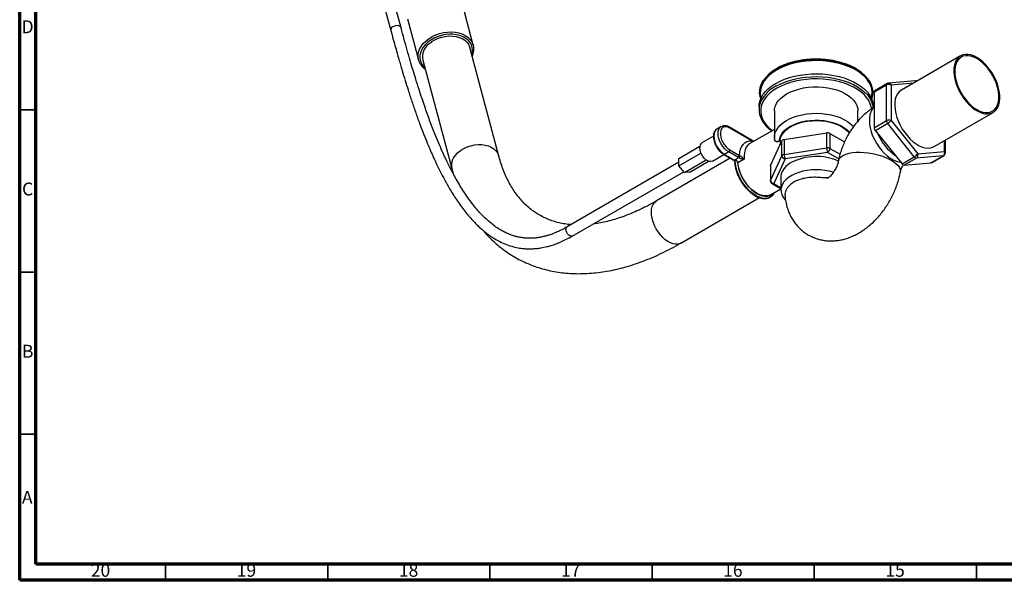
# Model space of a CAD drawing. Units: millimetres. Extents: x 5 to 995, y 5 to 995.
# Drawn here: x 5 to 309, y 5 to 178 of the extents above; entities that cross this region are included whole.
import ezdxf

# ---------------------------------------------------------------- set-up
doc = ezdxf.new("R2010")
doc.units = ezdxf.units.MM
doc.styles.add('SLDTEXTSTYLE0', font='TXT', dxfattribs={"width": 0.75})

msp = doc.modelspace()

# ---------------------------------------------------------------- linework, layer by layer
at = {"color": 5, "linetype": 'Continuous', "lineweight": 70}
for p, q in [((5, 5), (5, 995)), ((10, 10), (10, 990)), ((990, 10), (10, 10)), ((995, 5), (5, 5))]:
    msp.add_line(p, q, dxfattribs=at)
at = {"color": 7, "linetype": 'Continuous', "lineweight": 25}
for p, q in [((122.59, 175.25), (113.24, 210.15)), ((110.42, 208.14), (119.45, 174.41)), ((144.88, 169.87), (141.5, 182.51)), ((124.59, 177.98), (127.98, 165.34)), ((152.74, 135.74), (143.77, 169.21)), ((144.88, 169.87), (144.93, 169.67)), ((128.02, 165.19), (127.98, 165.34)), ((129.28, 165.32), (138.25, 131.85)), ((295.11, 166.59), (276.9, 156.08)), ((238.32, 162.65), (237.89, 162.39)), ((272.5, 158.06), (268.7, 155.87)), ((281.13, 158.93), (272.91, 158.19)), ((233.16, 155.42), (233.16, 155.37)), ((268.06, 155.37), (268.06, 155.42)), ((272.29, 157.61), (268.49, 155.41)), ((268.49, 155.41), (268.49, 144.45)), ((272.29, 146.64), (272.29, 157.61)), ((273.71, 157.61), (273.71, 146.64)), ((232.98, 150.92), (232.98, 150.04)), ((237.73, 149.63), (237.73, 141.47)), ((263.48, 146.48), (263.48, 149.63)), ((268.23, 150.64), (268.23, 150.92)), ((286.95, 138.68), (305.16, 149.19)), ((268.49, 144.45), (272.29, 146.64)), ((273.71, 146.64), (281.93, 136.42)), ((221.32, 144.8), (220.01, 144.04)), ((230.68, 140.67), (223.88, 144.59)), ((230.78, 140.44), (223.98, 144.36)), ((237.73, 143.94), (230.13, 139.55)), ((240.75, 140.83), (253.86, 142.85)), ((253.86, 138.24), (253.86, 142.85)), ((254.83, 142.7), (254.83, 138.09)), ((254.83, 142.7), (259.34, 140.09)), ((272.65, 145.73), (268.85, 143.54)), ((268.85, 143.54), (277.07, 133.31)), ((280.87, 135.51), (272.65, 145.73)), ((218.91, 141.82), (215.39, 139.79)), ((236.54, 132.85), (240.05, 140.42)), ((237.73, 141.39), (237.73, 141.47)), ((239.49, 140.53), (239.23, 140.38)), ((240.05, 135.8), (240.05, 140.42)), ((240.75, 140.83), (240.75, 136.21)), ((290.44, 136.75), (290.44, 140.69)), ((208.27, 134.98), (214.75, 138.73)), ((208.27, 132.74), (215.08, 136.67)), ((223.63, 137.02), (222.32, 136.26)), ((226.62, 135.29), (223.63, 137.02)), ((223.98, 137.63), (226.97, 135.9)), ((239.48, 139.32), (239.48, 139.2)), ((240.75, 136.21), (253.86, 138.24)), ((254.12, 136.86), (241.01, 134.84)), ((281.93, 136.42), (290.15, 137.15)), ((208.27, 133.8), (173.78, 113.89)), ((224.13, 135.05), (201.34, 121.89)), ((208.27, 132.74), (208.27, 134.98)), ((209.95, 130.65), (216.68, 134.54)), ((211.63, 130.8), (217.4, 134.14)), ((218.64, 134.16), (222.16, 136.19)), ((222.07, 136.24), (225.12, 134.48)), ((222.32, 136.26), (225.37, 134.5)), ((225.37, 134.5), (226.68, 135.26)), ((228.44, 134.76), (226.42, 133.59)), ((236.54, 128.24), (240.05, 135.8)), ((241.01, 134.84), (237.5, 127.27)), ((277.07, 133.31), (280.87, 135.51)), ((281.57, 135.1), (277.77, 132.91)), ((277.77, 132.91), (285.99, 133.64)), ((289.79, 135.83), (281.57, 135.1)), ((285.99, 133.64), (289.79, 135.83)), ((286.14, 133.69), (289.94, 135.88)), ((175.41, 111.08), (209.75, 130.9)), ((209.95, 130.65), (208.27, 132.74)), ((211.63, 130.8), (209.95, 130.65)), ((236.5, 132.7), (236.5, 128.09)), ((236.54, 132.85), (236.54, 128.24)), ((239.73, 129.3), (239.73, 125.22)), ((236.51, 123.83), (239.69, 125.67)), ((237, 127.22), (239.73, 125.65)), ((208.84, 108.9), (233.11, 122.91))]:
    msp.add_line(p, q, dxfattribs=at)
at = {"color": 8, "linetype": 'Continuous', "lineweight": 25}
for p, q in [((238.27, 162.54), (237.83, 162.28)), ((280.61, 158.22), (273.71, 157.61)), ((231.31, 140.23), (230.78, 140.44)), ((290.15, 137.15), (290.15, 140.52)), ((257.59, 134.86), (254.12, 136.86)), ((254.83, 138.09), (257.95, 136.29)), ((237.5, 127.27), (239.73, 125.98))]:
    msp.add_line(p, q, dxfattribs=at)
at = {"color": 5, "linetype": 'Continuous', "lineweight": 35}
for p, q in [((10, 150), (5, 150)), ((10, 100), (5, 100)), ((10, 50), (5, 50)), ((50, 10), (50, 5)), ((100, 10), (100, 5)), ((150, 10), (150, 5)), ((200, 10), (200, 5)), ((250, 10), (250, 5)), ((300, 10), (300, 5))]:
    msp.add_line(p, q, dxfattribs=at)
at = {"color": 8, "linetype": 'Continuous', "lineweight": 25, "flags": 128}
for points in [[(119.91, 175.53), (120.34, 175.8), (120.85, 175.97), (121.37, 176.02), (121.86, 175.94), (122.26, 175.74), (122.52, 175.44), (122.59, 175.25)], [(127.98, 165.34), (127.86, 165.94), (127.84, 166.84), (128, 167.75), (128.32, 168.65), (128.81, 169.54), (129.46, 170.39), (130.24, 171.18), (131.16, 171.9), (132.18, 172.53), (133.29, 173.06), (134.46, 173.48), (135.67, 173.78), (136.9, 173.95), (138.11, 174), (139.3, 173.91), (140.42, 173.7), (141.47, 173.36), (142.41, 172.91), (143.23, 172.34), (143.91, 171.68), (144.44, 170.94), (144.8, 170.13), (144.88, 169.87)], [(144.4, 166.86), (144.55, 167.43), (144.63, 168.31), (144.55, 169.16), (144.29, 169.97), (143.87, 170.73), (143.29, 171.41), (142.57, 172), (141.72, 172.49), (140.75, 172.87), (139.7, 173.13), (138.58, 173.27), (137.42, 173.28), (136.23, 173.16), (135.06, 172.91), (133.91, 172.54), (132.82, 172.07), (131.81, 171.48), (130.9, 170.81), (130.11, 170.07), (129.45, 169.26), (128.95, 168.41), (128.61, 167.54), (128.43, 166.66), (128.43, 165.79), (128.6, 164.96), (128.94, 164.17), (129.45, 163.45), (129.91, 162.98)], [(237.18, 161.8), (238.27, 162.49), (239.58, 163.17), (241, 163.78), (242.53, 164.29), (244.13, 164.72), (245.81, 165.05), (247.53, 165.28), (249.28, 165.41), (251.05, 165.44), (252.81, 165.36), (254.55, 165.18), (256.25, 164.9), (257.89, 164.52), (259.46, 164.05), (260.94, 163.49), (262.31, 162.84), (263.56, 162.12), (263.7, 162.03)], [(263.16, 162.41), (262.31, 162.89), (260.94, 163.54), (259.46, 164.1), (257.89, 164.57), (256.25, 164.95), (254.55, 165.23), (252.81, 165.41), (251.05, 165.49), (249.28, 165.46), (247.53, 165.33), (245.81, 165.1), (244.13, 164.77), (242.53, 164.35), (241, 163.83), (239.58, 163.22), (238.27, 162.54)], [(238.41, 162.21), (238.4, 162.21), (237.23, 161.46), (236.2, 160.65), (235.31, 159.78), (234.58, 158.86), (234.02, 157.91), (233.62, 156.92), (233.4, 155.92), (233.36, 154.91), (233.49, 153.91), (233.58, 153.55)], [(267.63, 153.55), (267.81, 154.41), (267.86, 155.42), (267.73, 156.43), (267.42, 157.42), (266.94, 158.39), (266.29, 159.33), (265.48, 160.22), (264.52, 161.06), (263.41, 161.85), (262.18, 162.56), (261.5, 162.9)], [(238.14, 157.23), (239.45, 157.91), (240.86, 158.52), (242.37, 159.03), (243.96, 159.46), (245.62, 159.8), (247.33, 160.04), (249.07, 160.18), (250.83, 160.21), (252.58, 160.15), (254.31, 159.99), (256.01, 159.72), (257.66, 159.37), (259.23, 158.91), (260.72, 158.37), (262.1, 157.75), (263.38, 157.05), (264.52, 156.28), (265.53, 155.45), (266.39, 154.57), (267.09, 153.64), (267.63, 152.67), (267.64, 152.66)], [(267.7, 150.23), (267.59, 150.88), (267.29, 151.87), (266.81, 152.83), (266.17, 153.76), (265.36, 154.65), (264.41, 155.48), (263.31, 156.26), (262.09, 156.97), (260.74, 157.6), (259.29, 158.15), (257.76, 158.61), (256.15, 158.99), (254.48, 159.26), (252.77, 159.44), (251.04, 159.51), (249.31, 159.49), (247.59, 159.36), (245.9, 159.14), (244.25, 158.81), (242.68, 158.39), (241.18, 157.89), (239.78, 157.29), (238.5, 156.62)], [(238.5, 156.62), (237.33, 155.88), (236.31, 155.07), (235.43, 154.21), (234.7, 153.3), (234.14, 152.35), (233.75, 151.38), (233.53, 150.38), (233.49, 149.38), (233.62, 148.38), (233.93, 147.4), (234.4, 146.43), (235.05, 145.5), (235.85, 144.62), (236.8, 143.78), (237.09, 143.56)], [(237.73, 141.47), (237.74, 141.79), (237.9, 142.67), (238.24, 143.53), (238.75, 144.36), (239.42, 145.15), (240.25, 145.88), (241.23, 146.56), (242.34, 147.16), (243.57, 147.69), (244.89, 148.13), (246.3, 148.47), (247.76, 148.71), (249.27, 148.86), (250.79, 148.9), (252.32, 148.83), (253.81, 148.66), (255.27, 148.39), (256.65, 148.03), (257.96, 147.57), (259.16, 147.02), (260.23, 146.4), (261.18, 145.71), (261.97, 144.96), (262.14, 144.77)], [(268.49, 150.74), (268.02, 150.23), (267.59, 149.52), (267.28, 148.69), (267.09, 147.74), (267.02, 146.7), (267.09, 145.58), (267.28, 144.41), (267.59, 143.21), (268.02, 142), (268.56, 140.81), (269.2, 139.65), (269.93, 138.55), (270.73, 137.53), (271.59, 136.6), (272.49, 135.79), (273.42, 135.1), (274.35, 134.56), (275.28, 134.18), (276.18, 133.95), (276.6, 133.9)], [(239.23, 140.38), (239.36, 141.21), (239.66, 142.02), (240.13, 142.8), (240.77, 143.54), (241.57, 144.23), (242.51, 144.85), (243.58, 145.4), (244.76, 145.87), (246.04, 146.25), (247.38, 146.54), (248.78, 146.72), (250.21, 146.8), (251.64, 146.78), (253.06, 146.65), (254.44, 146.42), (255.76, 146.1), (256.99, 145.67), (258.13, 145.17), (259.14, 144.58), (260.02, 143.93), (260.75, 143.21), (260.93, 142.99)], [(220.01, 144.04), (220.01, 144.04), (219.6, 143.71), (219.3, 143.23), (219.12, 142.63), (219.05, 141.93), (219.12, 141.15), (219.3, 140.34), (219.6, 139.51), (220.01, 138.7), (220.51, 137.95), (221.07, 137.27), (221.68, 136.7), (222.32, 136.26)], [(223.63, 137.02), (222.99, 137.46), (222.38, 138.03), (221.81, 138.7), (221.32, 139.46), (220.91, 140.26), (220.61, 141.09), (220.42, 141.91), (220.36, 142.68), (220.42, 143.38), (220.61, 143.98), (220.91, 144.46), (221.32, 144.8), (221.32, 144.8)], [(140.19, 136.86), (141.03, 137.51), (141.98, 138.08), (143.01, 138.55), (144.1, 138.91), (145.22, 139.15), (146.35, 139.26), (147.46, 139.25), (148.52, 139.1), (149.51, 138.84), (150.41, 138.45), (151.19, 137.96), (151.84, 137.36), (152.33, 136.69), (152.67, 135.94), (152.73, 135.74)], [(230.13, 139.55), (230.06, 139.5), (229.49, 139.04), (229.02, 138.42), (228.68, 137.67), (228.47, 136.79), (228.39, 135.82), (228.44, 134.76)], [(257.46, 134.24), (257.6, 134.66), (257.92, 135.16), (258.41, 135.61), (259.06, 136.01), (259.85, 136.34), (260.77, 136.6), (261.8, 136.79), (262.92, 136.9), (264.12, 136.93), (265.37, 136.87), (266.66, 136.74), (267.94, 136.53), (269.21, 136.25), (270.44, 135.9), (271.61, 135.49), (272.7, 135.02), (273.68, 134.51), (274.54, 133.96), (275.26, 133.38), (275.84, 132.79), (276.25, 132.19), (276.5, 131.59), (276.57, 131.02), (276.54, 130.73)], [(236.68, 123.25), (236.21, 122.98), (235.5, 122.75), (234.71, 122.69), (233.87, 122.79), (233, 123.05), (232.1, 123.47), (231.2, 124.04), (230.31, 124.75), (229.46, 125.58), (228.66, 126.52), (227.92, 127.55), (227.27, 128.64), (226.71, 129.78), (226.25, 130.94), (225.91, 132.1), (225.69, 133.24), (225.6, 134.33)], [(226.32, 133.98), (226.46, 132.89), (226.73, 131.76), (227.12, 130.61), (227.62, 129.48), (228.22, 128.38), (228.92, 127.34), (229.68, 126.38), (230.51, 125.53), (231.37, 124.8), (232.25, 124.2), (233.14, 123.76), (234, 123.47), (234.83, 123.35), (235.61, 123.4), (236.31, 123.62), (236.93, 124), (237.16, 124.21)], [(289.79, 135.83), (289.87, 135.85), (289.94, 135.88)], [(236.5, 128.09), (236.51, 128.16), (236.54, 128.24)], [(199.78, 118.45), (199.85, 119.35), (200.03, 120.16), (200.33, 120.85), (200.75, 121.42), (201.27, 121.84), (201.34, 121.89)], [(208.84, 108.9), (208.62, 108.78), (207.97, 108.59), (207.26, 108.55), (206.49, 108.68), (205.7, 108.96), (204.88, 109.39), (204.08, 109.96), (203.29, 110.66), (202.55, 111.47), (201.87, 112.38), (201.27, 113.35), (200.75, 114.37), (200.33, 115.42), (200.03, 116.46), (199.85, 117.48), (199.78, 118.45)], [(175.41, 111.08), (175.37, 111.06), (175.05, 111), (174.69, 111.11), (174.31, 111.36), (173.96, 111.74), (173.69, 112.19), (173.51, 112.68), (173.44, 113.15)]]:
    msp.add_lwpolyline(points, dxfattribs=at)
at = {"color": 7, "linetype": 'Continuous', "lineweight": 25, "flags": 128}
for points in [[(131.22, 170.33), (132.06, 170.98), (133.01, 171.55), (134.04, 172.02), (135.13, 172.38), (136.25, 172.62), (137.38, 172.73), (138.49, 172.72), (139.55, 172.57), (140.54, 172.31), (141.44, 171.92), (142.22, 171.43), (142.87, 170.83), (143.37, 170.16), (143.71, 169.41), (143.77, 169.21)], [(300.13, 166.1), (299.19, 166.57), (298.26, 166.89), (297.36, 167.05), (296.51, 167.04), (295.73, 166.87), (295.03, 166.54), (294.41, 166.06), (293.9, 165.43), (293.5, 164.67), (293.22, 163.78), (293.06, 162.79), (293.03, 161.72), (293.13, 160.57), (293.35, 159.38), (293.69, 158.16), (294.14, 156.93), (294.71, 155.73), (295.37, 154.56), (296.11, 153.45), (296.93, 152.42), (297.8, 151.48), (298.72, 150.67), (299.66, 149.98), (300.61, 149.43), (301.55, 149.03), (302.47, 148.79), (303.34, 148.72), (304.16, 148.8), (304.9, 149.05), (305.56, 149.46), (306.12, 150.02), (306.58, 150.72), (306.92, 151.54), (307.14, 152.48), (307.24, 153.52), (307.21, 154.63), (307.05, 155.8), (306.77, 157.01), (306.37, 158.24), (305.86, 159.46), (305.24, 160.65), (304.54, 161.79), (303.76, 162.86), (302.91, 163.84), (302.01, 164.72), (301.08, 165.48), (300.13, 166.1)], [(261.5, 162.9), (260.82, 163.2), (259.36, 163.75), (257.81, 164.22), (256.19, 164.59), (254.51, 164.87), (252.79, 165.05), (251.04, 165.13), (249.3, 165.1), (247.56, 164.97), (245.86, 164.74), (244.21, 164.42), (242.62, 164), (241.11, 163.49), (239.7, 162.89), (238.41, 162.21)], [(300.13, 165.75), (299.21, 166.21), (298.3, 166.52), (297.42, 166.66), (296.6, 166.65), (295.84, 166.47), (295.16, 166.13), (294.57, 165.63), (294.09, 164.99), (293.72, 164.22), (293.47, 163.34), (293.34, 162.35), (293.34, 161.27), (293.47, 160.14), (293.72, 158.96), (294.09, 157.76), (294.57, 156.57), (295.16, 155.4), (295.84, 154.27), (296.6, 153.22), (297.42, 152.25), (298.3, 151.38), (299.21, 150.64), (300.13, 150.03), (301.06, 149.57), (301.97, 149.26), (302.85, 149.12), (303.67, 149.13), (304.43, 149.31), (305.11, 149.65), (305.69, 150.15), (306.18, 150.79), (306.55, 151.56), (306.8, 152.44), (306.92, 153.43), (306.92, 154.51), (306.8, 155.64), (306.55, 156.82), (306.18, 158.02), (305.69, 159.21), (305.11, 160.38), (304.43, 161.51), (303.67, 162.56), (302.85, 163.53), (301.97, 164.4), (301.06, 165.14), (300.13, 165.75)], [(237.83, 162.28), (237.08, 161.78), (236.04, 160.96), (235.14, 160.08), (234.4, 159.15), (233.83, 158.19), (233.43, 157.19), (233.21, 156.18), (233.16, 155.42)], [(233.5, 153.37), (233.3, 154.09), (233.16, 155.11), (233.21, 156.13), (233.43, 157.14), (233.83, 158.14), (234.4, 159.1), (235.14, 160.03), (236.04, 160.91), (237.08, 161.73), (237.18, 161.8)], [(238.14, 158.11), (239.45, 158.79), (240.86, 159.39), (242.37, 159.91), (243.96, 160.34), (245.62, 160.68), (247.33, 160.91), (249.07, 161.05), (250.83, 161.09), (252.58, 161.03), (254.31, 160.86), (256.01, 160.6), (257.66, 160.24), (259.23, 159.79), (260.72, 159.25), (262.1, 158.63), (263.38, 157.93), (264.52, 157.16), (265.53, 156.33), (266.39, 155.45), (267.09, 154.52), (267.63, 153.55), (268, 152.56), (268.2, 151.55), (268.23, 150.92)], [(268.06, 155.42), (268.05, 155.67), (267.92, 156.69), (267.61, 157.69), (267.12, 158.67), (266.46, 159.62), (265.64, 160.53), (264.67, 161.38), (263.56, 162.17), (263.16, 162.41)], [(263.7, 162.03), (264.67, 161.33), (265.64, 160.48), (266.46, 159.57), (267.12, 158.62), (267.61, 157.64), (267.92, 156.64), (268.05, 155.62), (268.01, 154.6), (267.78, 153.59), (267.71, 153.37)], [(232.98, 150.92), (233.05, 151.8), (233.29, 152.81), (233.7, 153.79), (234.28, 154.75), (235.02, 155.67), (235.92, 156.54), (236.97, 157.36), (238.14, 158.11)], [(237.73, 149.63), (237.77, 150.18), (237.97, 151.05), (238.35, 151.91), (238.9, 152.73), (239.62, 153.51), (240.49, 154.23), (241.5, 154.89)], [(241.5, 154.89), (242.64, 155.47), (243.9, 155.97), (245.24, 156.39), (246.66, 156.71), (248.14, 156.93), (249.65, 157.04), (251.18, 157.06), (252.7, 156.97), (254.18, 156.77), (255.62, 156.48), (256.99, 156.09), (258.27, 155.6), (259.44, 155.04), (260.48, 154.4), (261.39, 153.69), (262.15, 152.93), (262.74, 152.12), (263.17, 151.27), (263.41, 150.4), (263.48, 149.63)], [(276.9, 156.08), (276.82, 156.03), (276.21, 155.55), (275.69, 154.92), (275.29, 154.16), (275.01, 153.27), (274.86, 152.28), (274.82, 151.21), (274.92, 150.06), (275.14, 148.87), (275.48, 147.65), (275.94, 146.42), (276.5, 145.21), (277.16, 144.05), (277.9, 142.94), (278.72, 141.91), (279.6, 140.97), (280.51, 140.15), (281.45, 139.47), (282.4, 138.92), (283.34, 138.52), (284.26, 138.28), (285.13, 138.21), (285.95, 138.29), (286.69, 138.54), (286.95, 138.68)], [(239.49, 140.53), (239.65, 141.35), (239.99, 142.15), (240.5, 142.92), (241.17, 143.65), (242.01, 144.32), (242.98, 144.92), (244.08, 145.44), (245.29, 145.88), (246.58, 146.23), (247.95, 146.48), (249.35, 146.62), (250.78, 146.66), (252.2, 146.6), (253.59, 146.43), (254.94, 146.16), (256.22, 145.79), (257.4, 145.33), (258.47, 144.78), (259.42, 144.16), (260.21, 143.48), (260.83, 142.78)], [(223.98, 144.36), (223.38, 144.64), (222.8, 144.76), (222.27, 144.71), (221.82, 144.5), (221.46, 144.14), (221.21, 143.64), (221.08, 143.02), (221.08, 142.32), (221.21, 141.56), (221.46, 140.77), (221.82, 139.99), (222.27, 139.26), (222.8, 138.6), (223.38, 138.05), (223.98, 137.63)], [(226.97, 135.9), (227.06, 136.9), (227.27, 137.81), (227.61, 138.6), (228.05, 139.27), (228.6, 139.8), (229.25, 140.17), (229.98, 140.39), (230.78, 140.44)], [(218.64, 134.16), (218.6, 134.14), (218.17, 134.01), (217.68, 134.05), (217.15, 134.25), (216.62, 134.59), (216.11, 135.06), (215.65, 135.64), (215.26, 136.29), (214.97, 136.97), (214.78, 137.65), (214.72, 138.3)], [(236.51, 123.83), (236.27, 123.71), (235.59, 123.5), (234.85, 123.44), (234.05, 123.55), (233.21, 123.81), (232.36, 124.22), (231.5, 124.78), (230.66, 125.47), (229.86, 126.28), (229.1, 127.19), (228.42, 128.18), (227.81, 129.23), (227.3, 130.32), (226.89, 131.42), (226.6, 132.52), (226.42, 133.59)], [(242.92, 133.74), (242, 133.13), (241.22, 132.47), (240.59, 131.75), (240.13, 130.99), (239.84, 130.2), (239.73, 129.4), (239.73, 129.3)], [(286.14, 133.69), (286.07, 133.66), (285.99, 133.64)], [(236.5, 132.7), (236.51, 132.78), (236.54, 132.85)], [(255.83, 130.72), (254.58, 131.06), (253.27, 131.3), (251.91, 131.45), (250.53, 131.49), (249.16, 131.44), (247.8, 131.28), (246.5, 131.03), (245.25, 130.68), (244.1, 130.25), (243.05, 129.73), (242.12, 129.14), (241.32, 128.49), (240.68, 127.78), (240.2, 127.04), (239.88, 126.26), (239.74, 125.47), (239.77, 124.67), (239.98, 123.88), (240.36, 123.12), (240.9, 122.38), (241.12, 122.14)]]:
    msp.add_lwpolyline(points, dxfattribs=at)
at = {"color": 8, "linetype": 'Continuous', "lineweight": 25}
for centre, radius, start, end in [((120.55, 174.61), 1.12, 125.1648, 190.1285), ((272.8, 157.65), 0.505, 125.8415, 185.4707), ((272.93, 157.39), 0.801, 15.3838, 91.7381), ((281.18, 158.25), 0.675, 52.5977, 94.4537), ((243.04, 147.77), 10.66, 117.3536, 152.2875), ((223.75, 144.4), 0.24, 352.7425, 55.9599), ((230.54, 140.47), 0.24, 352.7442, 55.9436), ((283.6, 148.31), 15.09, 202.5451, 235.0441), ((143.29, 132.77), 5.13, 127.2585, 190.3316), ((289.94, 136.7), 0.503, 5.6948, 65.6253), ((222.18, 136.45), 0.24, 244.0418, 307.2536), ((225.22, 134.71), 0.251, 245.6929, 305.6176), ((237.21, 127.68), 0.503, 245.6929, 305.6176), ((174.22, 113.24), 0.782, 124.1656, 187.1466)]:
    msp.add_arc(centre, radius, start, end, dxfattribs=at)
at = {"color": 7, "linetype": 'Continuous', "lineweight": 25}
for centre, radius, start, end in [((134.33, 166.24), 5.13, 127.2589, 190.3246), ((273, 157.2), 1, 95.1095, 119.9973), ((281.22, 157.93), 1, 63.8774, 95.1095), ((268.97, 155.47), 0.478, 123.9367, 187.3755), ((273, 156.24), 1.54, 62.6097, 117.3903), ((239.14, 150.04), 6.15, 154.117, 205.9456), ((261.97, 149.99), 6.27, 5.4023, 25.2289), ((273, 145.28), 1.54, 62.6097, 117.3903), ((273.83, 146.72), 1.53, 182.6393, 219.7721), ((270.73, 149.03), 3.81, 300.1044, 321.2295), ((254.12, 141.34), 1.54, 62.6428, 99.7711), ((270.02, 144.52), 1.53, 182.6393, 219.7721), ((216.3, 138.49), 1.59, 124.6923, 186.6199), ((240.81, 139.91), 0.913, 93.4335, 146.5611), ((223.22, 137.66), 0.768, 302.6055, 357.3945), ((254.12, 136.73), 1.54, 62.6428, 99.7711), ((257.67, 138.25), 3.81, 180.1059, 201.2272), ((253.29, 138.16), 1.54, 302.6055, 357.3945), ((289.15, 136.71), 1.09, 306.0232, 23.9762), ((289.44, 136.75), 1, 299.9973, 0), ((224.77, 133.49), 1.17, 45.4577, 59.4898), ((225.02, 133.43), 1.42, 6.7897, 22.9182), ((226.21, 135.94), 0.768, 302.6055, 357.3945), ((226.21, 135.91), 0.807, 305.8018, 357.8244), ((240.81, 135.3), 0.913, 93.4335, 146.5611), ((241.13, 135.92), 1.09, 186.0231, 263.9752), ((244.57, 136.22), 3.81, 180.1059, 201.2272), ((250.65, 118.68), 16.92, 66.3472, 117.1771), ((278.95, 138.81), 3.81, 300.1044, 321.2295), ((281.63, 136.01), 0.913, 213.4349, 266.5705), ((280.93, 135.98), 1.09, 306.0232, 23.9762), ((277.83, 133.82), 0.913, 213.4349, 266.5705), ((237.5, 128.09), 1, 180, 240.0027), ((237.62, 128.35), 1.09, 186.0231, 263.9752)]:
    msp.add_arc(centre, radius, start, end, dxfattribs=at)
for points, knots in [([(119.45, 174.42), (119.7, 173.5), (120.17, 171.75), (120.86, 169.26), (121.48, 167.06), (122.03, 165.13), (122.51, 163.48), (123.4, 160.49), (124.52, 156.84), (125.94, 152.49), (127.18, 148.91), (128.38, 145.59), (129.55, 142.52), (130.63, 139.85), (131.66, 137.42), (132.68, 135.12), (133.78, 132.77), (134.99, 130.33), (136.12, 128.2), (137.14, 126.4), (138.07, 124.82), (139.12, 123.14), (140.3, 121.38), (141.56, 119.63), (142.83, 118.01), (144.07, 116.55), (145.26, 115.27), (146.38, 114.16), (147.46, 113.18), (148.54, 112.28), (149.71, 111.39), (151.06, 110.48), (152.69, 109.53), (154.59, 108.64), (156.64, 107.92), (158.31, 107.52), (159.51, 107.33), (160.25, 107.24), (160.93, 107.19), (161.57, 107.16), (162.26, 107.14), (163.14, 107.16), (164.32, 107.23), (165.83, 107.43), (167.39, 107.75), (168.91, 108.18), (170.34, 108.65), (171.9, 109.28), (173.61, 110.08), (174.79, 110.73), (175.41, 111.08)], [0, 0, 0, 0, 0.027353, 0.052144, 0.07427, 0.093656, 0.110246, 0.124005, 0.184432, 0.221537, 0.258677, 0.296547, 0.326842, 0.357126, 0.38347, 0.407202, 0.434223, 0.463457, 0.491923, 0.509741, 0.529018, 0.55015, 0.573054, 0.597433, 0.620345, 0.64091, 0.660919, 0.678293, 0.69401, 0.709708, 0.725415, 0.743551, 0.764524, 0.7888, 0.813668, 0.836042, 0.844645, 0.852567, 0.859736, 0.866162, 0.872332, 0.881126, 0.89301, 0.907969, 0.92602, 0.938364, 0.951876, 0.966603, 0.982614, 1, 1, 1, 1]), ([(173.78, 113.89), (173.25, 113.59), (172.24, 113.03), (170.79, 112.35), (169.48, 111.81), (168.29, 111.39), (167.23, 111.07), (166.12, 110.81), (165.02, 110.6), (163.88, 110.46), (162.74, 110.39), (161.45, 110.4), (160.1, 110.52), (158.84, 110.74), (157.74, 111.01), (156.62, 111.36), (155.41, 111.84), (154.21, 112.42), (152.88, 113.17), (151.3, 114.23), (149.5, 115.68), (147.86, 117.24), (146.48, 118.73), (145.21, 120.22), (143.85, 121.99), (142.37, 124.1), (140.97, 126.29), (139.72, 128.42), (138.67, 130.32), (137.75, 132.09), (136.95, 133.69), (136.26, 135.14), (135.62, 136.51), (134.82, 138.31), (133.81, 140.65), (132.61, 143.61), (131.56, 146.36), (130.66, 148.84), (129.87, 151.06), (129.03, 153.53), (128.1, 156.36), (127.17, 159.27), (126.27, 162.24), (125.39, 165.21), (124.48, 168.38), (123.54, 171.75), (122.91, 174.06), (122.59, 175.25)], [0, 0, 0, 0, 0.015866, 0.030429, 0.043784, 0.056005, 0.067152, 0.077396, 0.091194, 0.103149, 0.115391, 0.129773, 0.148264, 0.164202, 0.176773, 0.190766, 0.2082, 0.226262, 0.241779, 0.266217, 0.297879, 0.328171, 0.34888, 0.371178, 0.397419, 0.426998, 0.460018, 0.485634, 0.50987, 0.53174, 0.551147, 0.56801, 0.583595, 0.599776, 0.631033, 0.664448, 0.700069, 0.722487, 0.745924, 0.772471, 0.802584, 0.836216, 0.865056, 0.895954, 0.928824, 0.963554, 1, 1, 1, 1]), ([(144.52, 166.4), (144.63, 166.66), (144.87, 167.22), (145.03, 168.09), (145.07, 168.92), (144.97, 169.43), (144.92, 169.65)], [0, 0, 0, 0, 0.247904, 0.518052, 0.786133, 1, 1, 1, 1]), ([(128.05, 165.18), (128.08, 165.05), (128.19, 164.65), (128.54, 164.02), (129.07, 163.33), (129.58, 162.82), (129.94, 162.59), (130.03, 162.53)], [0, 0, 0, 0, 0.121905, 0.383401, 0.645252, 0.908485, 1, 1, 1, 1]), ([(263.1, 162.52), (263.03, 162.57), (262.58, 162.86), (261.64, 163.32), (260.31, 163.9), (258.88, 164.4), (257.38, 164.82), (255.82, 165.15), (254.21, 165.39), (252.57, 165.55), (250.91, 165.61), (249.25, 165.58), (247.6, 165.46), (245.98, 165.25), (244.4, 164.95), (242.87, 164.56), (241.42, 164.09), (240.05, 163.55), (239.03, 163.05), (238.47, 162.74), (238.32, 162.65)], [0, 0, 0, 0, 0.012408, 0.072718, 0.13302, 0.193306, 0.253575, 0.313826, 0.374064, 0.434292, 0.494513, 0.554733, 0.614955, 0.675184, 0.735423, 0.795678, 0.855952, 0.91625, 0.976574, 1, 1, 1, 1]), ([(268.49, 150.8), (268.36, 150.73), (267.76, 150.36), (266.73, 149.6), (265.41, 148.5), (264.17, 147.29), (263, 145.97), (261.92, 144.57), (260.93, 143.09), (260.04, 141.55), (259.25, 139.95), (258.57, 138.3), (258.01, 136.61), (257.66, 135.24), (257.5, 134.44), (257.46, 134.22)], [0, 0, 0, 0, 0.022718, 0.107501, 0.192782, 0.278524, 0.364204, 0.449663, 0.534947, 0.62024, 0.7058, 0.791824, 0.878605, 0.966393, 1, 1, 1, 1]), ([(233.66, 147.21), (233.7, 147.11), (233.88, 146.69), (234.35, 145.97), (235.07, 145.08), (235.92, 144.24), (236.59, 143.73), (236.93, 143.47)], [0, 0, 0, 0, 0.074081, 0.304803, 0.537073, 0.770641, 1, 1, 1, 1]), ([(220, 144.02), (219.95, 144), (219.74, 143.9), (219.45, 143.59), (219.15, 143.11), (218.97, 142.52), (218.89, 141.85), (218.93, 141.11), (219.08, 140.33), (219.35, 139.54), (219.71, 138.77), (220.16, 138.04), (220.69, 137.37), (221.27, 136.8), (221.74, 136.44), (222.01, 136.27), (222.07, 136.24)], [0, 0, 0, 0, 0.019901, 0.094309, 0.168742, 0.245393, 0.324826, 0.405983, 0.487538, 0.568899, 0.650061, 0.731168, 0.812389, 0.893879, 0.975843, 1, 1, 1, 1]), ([(223.88, 144.59), (223.77, 144.66), (223.44, 144.83), (222.89, 145.02), (222.26, 145.08), (221.72, 145.01), (221.44, 144.85), (221.33, 144.78)], [0, 0, 0, 0, 0.128162, 0.370581, 0.612118, 0.846416, 1, 1, 1, 1]), ([(231.41, 140.29), (231.31, 140.34), (231.05, 140.46), (230.82, 140.59), (230.68, 140.67)], [0, 0, 0, 0, 0.397385, 1, 1, 1, 1]), ([(237.75, 141.37), (237.75, 141.19), (237.74, 140.99), (237.78, 140.8), (237.78, 140.78)], [0, 0, 0, 0, 0.9344487, 1, 1, 1, 1]), ([(239.23, 140.38), (239.16, 140.34), (239.07, 140.3), (238.91, 140.23), (238.83, 140.2), (238.67, 140.16), (238.59, 140.15), (238.43, 140.15), (238.35, 140.16), (238.21, 140.19), (238.14, 140.22), (238.01, 140.31), (237.96, 140.36), (237.87, 140.49), (237.83, 140.56), (237.78, 140.72), (237.77, 140.81), (237.77, 140.91)], [0, 0, 0, 0, 0.125, 0.125, 0.25, 0.25, 0.375, 0.375, 0.5, 0.5, 0.625, 0.625, 0.75, 0.75, 0.875, 0.875, 1, 1, 1, 1]), ([(239.49, 140.53), (239.49, 140.35), (239.48, 139.95), (239.49, 139.54), (239.49, 139.32)], [0, 0, 0, 0, 0.459637, 1, 1, 1, 1]), ([(175.02, 114.6), (174.69, 114.63), (173.72, 114.7), (172.19, 114.96), (170.39, 115.38), (168.66, 115.94), (166.97, 116.63), (165.35, 117.46), (163.79, 118.43), (162.3, 119.54), (160.9, 120.79), (159.59, 122.16), (158.37, 123.65), (157.23, 125.26), (156.19, 126.98), (155.25, 128.81), (154.39, 130.74), (153.62, 132.78), (153.08, 134.47), (152.81, 135.47), (152.74, 135.74)], [0, 0, 0, 0, 0.029118, 0.08714, 0.146055, 0.205953, 0.266845, 0.328609, 0.390952, 0.453372, 0.515301, 0.576396, 0.636495, 0.69559, 0.753774, 0.811183, 0.867962, 0.924248, 0.980161, 1, 1, 1, 1]), ([(225.12, 134.48), (225.16, 134.45), (225.27, 134.39), (225.38, 134.27), (225.45, 134.19)], [0, 0, 0, 0, 0.37459, 1, 1, 1, 1]), ([(225.45, 134.21), (225.45, 134.21), (225.45, 134.23), (225.5, 134.27), (225.56, 134.31), (225.6, 134.33)], [0, 0, 0, 0, 0.290375, 0.644631, 1, 1, 1, 1]), ([(225.45, 134.21), (225.45, 134.16), (225.45, 133.78), (225.53, 133.03), (225.73, 131.95), (226.05, 130.86), (226.47, 129.76), (226.98, 128.69), (227.58, 127.66), (228.26, 126.68), (229, 125.78), (229.79, 124.96), (230.62, 124.24), (231.47, 123.65), (232.34, 123.18), (233.21, 122.84), (234.07, 122.66), (234.89, 122.62), (235.65, 122.75), (236.26, 122.97), (236.58, 123.2), (236.7, 123.28)], [0, 0, 0, 0, 0.00836, 0.065027, 0.121649, 0.178194, 0.234667, 0.29109, 0.347494, 0.40391, 0.460363, 0.516887, 0.573515, 0.630276, 0.687179, 0.744187, 0.801103, 0.857602, 0.913281, 0.967927, 1, 1, 1, 1]), ([(226.32, 133.98), (226.29, 134.05), (226.25, 134.12), (226.15, 134.24), (226.09, 134.3), (225.99, 134.35), (225.95, 134.36), (225.87, 134.38), (225.84, 134.38), (225.72, 134.38), (225.65, 134.36), (225.6, 134.33)], [0, 0, 0, 0, 0.25, 0.25, 0.5, 0.5, 0.625, 0.625, 0.75, 0.75, 1, 1, 1, 1]), ([(226.68, 135.26), (226.75, 135.22), (226.83, 135.19), (226.99, 135.12), (227.08, 135.09), (227.24, 135.04), (227.33, 135.01), (227.48, 134.96), (227.56, 134.94), (227.79, 134.88), (227.93, 134.85), (228.2, 134.8), (228.32, 134.78), (228.44, 134.76)], [0, 0, 0, 0, 0.125, 0.125, 0.25, 0.25, 0.375, 0.375, 0.5, 0.5, 0.75, 0.75, 1, 1, 1, 1]), ([(227.01, 135.88), (227.08, 135.85), (227.15, 135.81), (227.3, 135.71), (227.38, 135.66), (227.52, 135.56), (227.59, 135.51), (227.72, 135.41), (227.78, 135.36), (227.96, 135.21), (228.06, 135.11), (228.26, 134.93), (228.35, 134.84), (228.44, 134.76)], [0, 0, 0, 0, 0.125, 0.125, 0.25, 0.25, 0.375, 0.375, 0.5, 0.5, 0.75, 0.75, 1, 1, 1, 1]), ([(257.46, 134.22), (257.44, 134.14), (257.4, 133.92), (257.28, 133.47), (257.08, 132.88), (256.8, 132.23), (256.45, 131.56), (256.05, 130.91), (255.62, 130.31), (255.19, 129.79), (254.78, 129.37), (254.42, 129.06), (254.16, 128.87), (254.02, 128.8), (254.04, 128.8), (254.04, 128.8)], [0, 0, 0, 0, 0.042571, 0.121556, 0.201999, 0.284516, 0.368718, 0.453925, 0.539247, 0.623787, 0.707147, 0.789462, 0.871594, 0.955168, 1, 1, 1, 1]), ([(138.25, 131.85), (138.38, 131.34), (138.51, 130.83), (138.68, 130.33), (138.68, 130.33)], [0, 0, 0, 0, 0.990014, 1, 1, 1, 1]), ([(240.98, 123.57), (241, 123.37), (241.06, 122.59), (241.28, 121.3), (241.68, 119.76), (242.19, 118.35), (242.81, 117.02), (243.58, 115.74), (244.49, 114.52), (245.54, 113.39), (246.69, 112.4), (247.93, 111.56), (249.23, 110.87), (250.58, 110.32), (251.98, 109.92), (253.41, 109.67), (254.86, 109.57), (256.32, 109.6), (257.8, 109.79), (259.28, 110.11), (260.76, 110.58), (262.24, 111.2), (263.71, 111.96), (265.15, 112.86), (266.56, 113.91), (267.92, 115.08), (269.21, 116.36), (270.42, 117.73), (271.54, 119.19), (272.58, 120.72), (273.52, 122.32), (274.37, 123.97), (275.1, 125.68), (275.73, 127.42), (276.22, 129.11), (276.44, 130.22), (276.54, 130.73)], [0, 0, 0, 0, 0.0111392, 0.0443832, 0.073449, 0.1018026, 0.1295232, 0.1567174, 0.1863703, 0.2153974, 0.2438393, 0.2718162, 0.2994482, 0.3268445, 0.3541044, 0.3813573, 0.4087386, 0.4363914, 0.4644643, 0.4931044, 0.5224418, 0.5525645, 0.5834858, 0.6151187, 0.6472803, 0.6797397, 0.7122388, 0.7446628, 0.7769796, 0.8092149, 0.8414301, 0.8737071, 0.9061115, 0.9387317, 0.9716535, 1, 1, 1, 1]), ([(276.54, 130.73), (276.55, 130.78), (276.58, 130.92), (276.67, 131.24), (276.83, 131.7), (277.06, 132.2), (277.29, 132.64), (277.45, 132.88), (277.5, 132.96)], [0, 0, 0, 0, 0.107607, 0.301223, 0.496309, 0.695405, 0.89859, 1, 1, 1, 1]), ([(236.7, 123.28), (236.78, 123.34), (237.07, 123.52), (237.47, 123.96), (237.72, 124.39), (237.85, 124.61)], [0, 0, 0, 0, 0.170397, 0.589962, 1, 1, 1, 1]), ([(201.34, 121.89), (200.92, 121.65), (199.7, 120.96), (197.7, 119.91), (195.34, 118.78), (193.02, 117.79), (190.72, 116.92), (188.46, 116.19), (186.25, 115.58), (184.09, 115.12), (182.61, 114.86), (181.87, 114.78), (181.81, 114.78)], [0, 0, 0, 0, 0.06083, 0.176955, 0.292992, 0.408993, 0.524998, 0.641069, 0.757294, 0.873784, 0.99068, 1, 1, 1, 1]), ([(147.86, 112.86), (148.19, 112.46), (149.07, 111.43), (150.59, 109.9), (152.41, 108.26), (154.33, 106.76), (156.32, 105.39), (158.4, 104.16), (160.54, 103.07), (162.76, 102.13), (165.05, 101.32), (167.4, 100.66), (169.81, 100.14), (172.28, 99.77), (174.81, 99.54), (177.39, 99.46), (180.02, 99.53), (182.7, 99.75), (185.41, 100.11), (188.16, 100.63), (190.94, 101.3), (193.75, 102.12), (196.57, 103.08), (199.4, 104.19), (202.25, 105.44), (205.09, 106.83), (207.29, 108.01), (208.53, 108.72), (208.84, 108.9)], [0, 0, 0, 0, 0.0244489, 0.0640016, 0.103306, 0.142402, 0.1813387, 0.2201721, 0.2589625, 0.2977545, 0.3366058, 0.3755743, 0.4147122, 0.4540633, 0.4936617, 0.5335301, 0.5736789, 0.6141068, 0.6548018, 0.6957423, 0.7369004, 0.7782438, 0.8197387, 0.8613517, 0.903052, 0.9448118, 0.9866077, 1, 1, 1, 1])]:
    msp.add_open_spline(points, degree=3, knots=knots, dxfattribs=at)
for points in [[(226.68, 135.26), (226.66, 135.27), (226.64, 135.28), (226.62, 135.29)], [(226.97, 135.9), (226.99, 135.9), (227, 135.89), (227.01, 135.88)]]:
    msp.add_open_spline(points, degree=3, dxfattribs=at)
at = {"color": 8, "linetype": 'Continuous', "lineweight": 25}
msp.add_open_spline([(254.32, 128.99), (254.09, 128.98), (253.3, 128.95), (251.83, 129.14), (249.89, 129.21), (247.91, 129.07), (246.06, 128.68), (244.5, 128.12), (243.21, 127.41), (242.23, 126.62), (241.51, 125.75), (241.09, 124.84), (240.92, 124.1), (240.99, 123.68), (241.01, 123.57)], degree=3, knots=[0, 0, 0, 0, 0.03629, 0.123652, 0.230057, 0.33801, 0.437029, 0.539479, 0.626876, 0.716971, 0.801191, 0.887914, 0.971033, 1, 1, 1, 1], dxfattribs=at)

# ---------------------------------------------------------------- texts
at = {"color": 7, "linetype": 'Continuous', "lineweight": 0, "attachment_point": 2, "style": 'SLDTEXTSTYLE0'}
for s, insert, char_height in [('D', (7.45, 177.56), 3.97), ('C', (7.46, 127.56), 3.97), ('B', (7.47, 77.56), 3.97), ('A', (7.34, 32.56), 3.97), ('20', (29.92, 10.06), 3.969), ('19', (74.92, 10.06), 3.969), ('18', (124.92, 10.06), 3.969), ('17', (174.92, 10.06), 3.969), ('16', (224.92, 10.06), 3.969), ('15', (274.92, 10.06), 3.969)]:
    msp.add_mtext(s, dxfattribs=dict(at, insert=insert, char_height=char_height))

doc.saveas('drawing.dxf')
